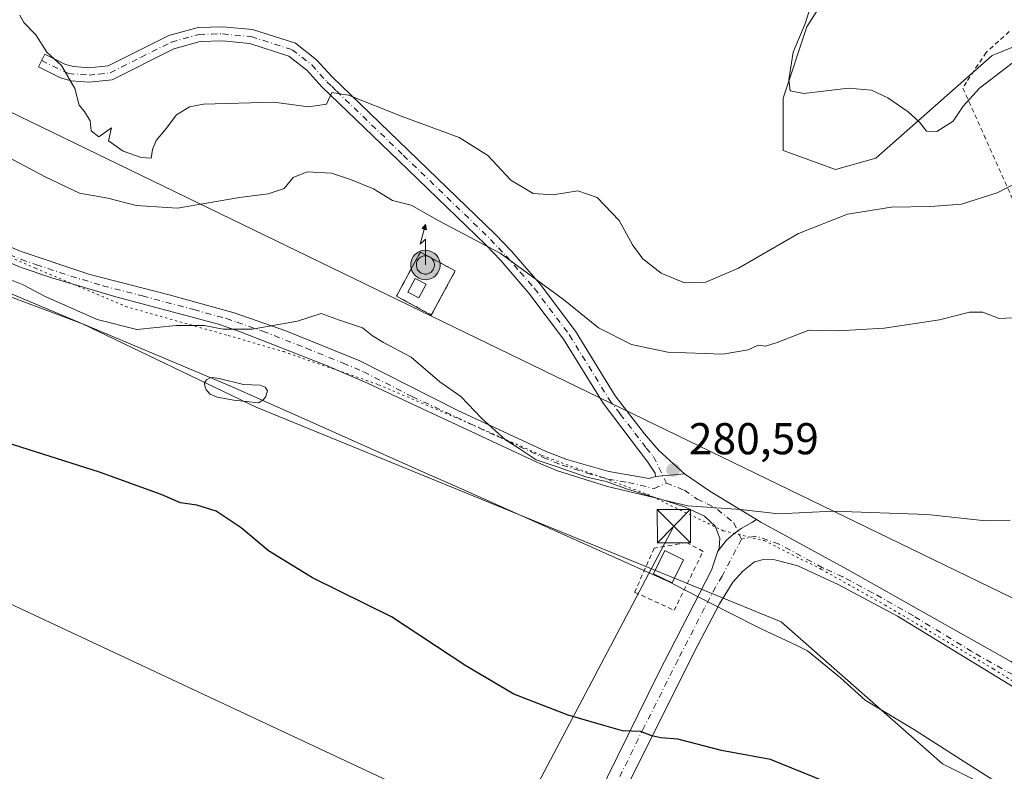
# Model space of a CAD drawing. Units: metres. Extents: x 622421 to 625932, y 4653157 to 4655531.
# Drawn here: x 623817 to 624038, y 4654432 to 4654600 of the extents above; entities that cross this region are included whole.
import ezdxf

# ---------------------------------------------------------------- set-up
doc = ezdxf.new("R2010")
doc.units = ezdxf.units.M
doc.header["$MEASUREMENT"] = 0
for name, pattern in [('DGN Style 2', [1.6480167562047852, 0.988810053722871, -0.6592067024819142]), ('DGN Style 4', [2.6384748266838614, 1.318413404963828, -0.6592067024819142, 0.001648016756204785, -0.6592067024819142]), ('DGN Style 5', [1.1536117293433497, 0.4944050268614355, -0.6592067024819142])]:
    doc.linetypes.add(name, pattern=pattern)
for name, color, linetype, lineweight in [('Alambrada', 7, 'DGN Style 2', 0), ('Antena puntual', 7, 'Continuous', 0), ('Camino Cxs', 7, 'Continuous', 0), ('Camino eje', 30, 'DGN Style 4', 13), ('Corriente artificial eje', 142, 'DGN Style 4', 0), ('Cultivos herbáceos CxS', 92, 'Continuous', 0), ('Cultivos leñosos CxS', 92, 'Continuous', 0), ('Curva de nivel maestra', 30, 'Continuous', 30), ('Curva de nivel normal', 30, 'Continuous', 0), ('Edificación ligera Cxs', 1, 'Continuous', 0), ('Espacio natural protegido', 121, 'Continuous', 13), ('Espacio natural protegido CxS', 121, 'Continuous', 0), ('Estanque Cxs', 5, 'Continuous', 0), ('Instalación de seguridad ciudadana CxS', 111, 'Continuous', 0), ('Instalación de telecomunicaciones y medición Cxs', 135, 'Continuous', 0), ('Matorral CxS', 135, 'Continuous', 0), ('Pista no pavimentada Cxs', 111, 'Continuous', 0), ('Pista no pavimentada eje', 91, 'DGN Style 4', 0), ('Punto de cota en terreno', 7, 'Continuous', 0), ('Rótulo de punto de cota en terreno', 7, 'Continuous', 0), ('Suelo desnudo CxS', 253, 'Continuous', 0), ('Tendido', 6, 'Continuous', 0), ('Torre de tendido puntual', 7, 'Continuous', 0), ('Vía pecuaria eje', 92, 'DGN Style 5', 0)]:
    doc.layers.add(name, color=color, linetype=linetype, lineweight=lineweight)
doc.styles.add('Style-Arial', font='txt')

# ---------------------------------------------------------------- blocks, each defined once
blk = doc.blocks.new('*U8')
at = {"layer": 'Cultivos herbáceos CxS', "color": 92, "linetype": 'Continuous', "lineweight": 0}
blk.add_polyline3d([(623606.6564999997, 4654656.8073, 265.7070999999996), (623686.4987000005, 4654609.2349, 274.2880000000005), (623713.9983000001, 4654585.671499999, 276.2644), (623737.0739000002, 4654569.467700001, 276.9421000000002), (623764.5443000002, 4654557.132900001, 277.972299999994), (623831.5124000004, 4654532.066500001, 279.7688000000053), (623870.5122999996, 4654513.362500001, 277.9821999999986), (623988.3076999999, 4654465.2095, 277.4909999999945), (624024.5217000004, 4654433.3729, 275.9936000000016), (624055.9650999998, 4654417.5635, 276.4918999999936)], dxfattribs=at)
blk = doc.blocks.new('*U15')
at = {"layer": 'Cultivos herbáceos CxS', "color": 92, "linetype": 'Continuous', "lineweight": 0}
blk.add_polyline3d([(624044.1288000002, 4654595.697899999, 295.6895999999979), (624036.4057, 4654592.6065, 295.9471999999951), (624035.6423000004, 4654592.300899999, 295.9560999999958), (624009.5415000003, 4654569.2719, 294.1349999999948), (624000.4855000004, 4654566.720699999, 293.601800000004), (623988.7664999999, 4654570.983899999, 294.1698999999935), (623988.7664999999, 4654582.708900001, 294.4763999999996), (623994.0935000004, 4654598.6975, 294.7100999999966), (624002.6287000002, 4654612.3599, 295.7351999999955)], dxfattribs=at)
blk = doc.blocks.new('5PATER')
at = {"layer": 'Cultivos leñosos CxS', "linetype": 'Continuous', "lineweight": 0}
h = blk.add_hatch(color=51, dxfattribs=at)
edge = h.paths.add_edge_path()
edge.add_ellipse((0, 0), major_axis=(-0.1095731443231308, -0.1110710700762829), ratio=0.9994222409660322, start_angle=0, end_angle=360)
blk = doc.blocks.new('5TTEND')
at = {"layer": 'Instalación de seguridad ciudadana CxS', "color": 7, "linetype": 'Continuous', "lineweight": 0}
for p, q in [((-0.375, 0.3754), (0.375, -0.3746)), ((0.3720000000000001, 0.3784000000000001), (-0.3720000000000001, -0.3776))]:
    blk.add_line(p, q, dxfattribs=at)
at = {"layer": 'Instalación de seguridad ciudadana CxS', "color": 7, "linetype": 'Continuous', "lineweight": 0, "flags": 128}
blk.add_lwpolyline([(-0.375, -0.3746), (0.375, -0.3746), (0.375, 0.3754), (-0.375, 0.3754), (-0.3720000000000001, -0.3776)], dxfattribs=at)
blk = doc.blocks.new('5ANTEN')
at = {"layer": 'Corriente artificial eje', "linetype": 'Continuous', "lineweight": 0, "extrusion": (0, 0, -1)}
blk.add_hatch(color=5, dxfattribs=at).paths.add_polyline_path([(-0.0254, 0.7572), (-0.0074, 0.8788), (0.0718, 0.7896000000000001)])
at = {"layer": 'Corriente artificial eje', "linetype": 'Continuous', "lineweight": 0}
for points in [[(0.039, -0.3583), (-0.0328, -0.3574), (-0.09210000000000002, -0.3441000000000001), (-0.1438, -0.3251), (-0.1919, -0.2949), (-0.2269, -0.263), (-0.2647, -0.2219), (-0.2906, -0.178), (-0.3112, -0.1303), (-0.3232, -0.064), (-0.3252, -0.0046), (-0.3178, 0.0489), (-0.2941, 0.1163), (-0.2696, 0.1597), (-0.2321, 0.2034), (-0.1989, 0.2326), (-0.171, 0.2528), (-0.099, 0.2862), (-0.0524, 0.2994), (0.0124, 0.3021), (0.0915, 0.2914), (0.1483, 0.269), (0.2024, 0.2377), (0.2338, 0.2116), (0.2578, 0.185), (0.291, 0.1357), (0.312, 0.0935), (0.3246, 0.05110000000000001), (0.3333, 0.0027), (0.3324, -0.0536), (0.3246, -0.1024), (0.305, -0.1598), (0.2789, -0.2113), (0.2476, -0.2515), (0.229, -0.2727), (0.1906, -0.3008), (0.1399, -0.3302), (0.0916, -0.3488000000000001)], [(0.0285, -0.2317), (-0.018, -0.2311), (-0.0563, -0.2225), (-0.0877, -0.2109), (-0.1151, -0.1938), (-0.1376, -0.1733), (-0.1625, -0.1461), (-0.1776, -0.1206), (-0.1893, -0.0935), (-0.1971, -0.0505), (-0.1984, -0.0112), (-0.1942, 0.019), (-0.1785, 0.06380000000000001), (-0.1655, 0.0867), (-0.1419, 0.1143), (-0.1199, 0.1337), (-0.1067, 0.1432), (-0.0549, 0.1672), (-0.0323, 0.1736), (0.006500000000000001, 0.1753), (0.0594, 0.1681), (0.0931, 0.1548), (0.1298, 0.1336), (0.146, 0.1201), (0.1579, 0.1069), (0.1815, 0.0719), (0.1939, 0.047), (0.2013, 0.0218), (0.2066, -0.0076), (0.2061, -0.0426), (0.2014, -0.0718), (0.1882, -0.1105), (0.1716, -0.1432), (0.1501, -0.1709), (0.1431, -0.1788), (0.1213, -0.1948), (0.08510000000000001, -0.2158), (0.0573, -0.2265)]]:
    blk.add_hatch(color=5, dxfattribs=at).paths.add_polyline_path(points)
at = {"layer": 'Corriente artificial eje', "color": 7, "linetype": 'Continuous', "lineweight": 0, "elevation": 0.05, "flags": 128}
blk.add_lwpolyline([(0.007, -0.0288), (0.0074, 0.5504), (-0.1102, 0.4384), (0.0074, 0.8788)], dxfattribs=at)
at = {"layer": 'Corriente artificial eje', "color": 7, "linetype": 'Continuous', "lineweight": 0, "flags": 128}
for points in [[(-0.2321, 0.2034), (-0.2696, 0.1597), (-0.2941, 0.1163), (-0.3178, 0.0489), (-0.3252, -0.0046), (-0.3232, -0.064), (-0.3112, -0.1303), (-0.2906, -0.178), (-0.2647, -0.2219), (-0.2269, -0.263), (-0.1919, -0.2949), (-0.1438, -0.3251), (-0.09210000000000002, -0.3441000000000001), (-0.0328, -0.3574), (0.039, -0.3583), (0.0916, -0.3488000000000001), (0.1399, -0.3302), (0.1906, -0.3008), (0.229, -0.2727), (0.2476, -0.2515), (0.2789, -0.2113), (0.305, -0.1598), (0.3246, -0.1024), (0.3324, -0.0536), (0.3333, 0.0027), (0.3246, 0.05110000000000001), (0.312, 0.0935), (0.291, 0.1357), (0.2578, 0.185), (0.2338, 0.2116), (0.2024, 0.2377), (0.1483, 0.269), (0.0915, 0.2914), (0.0124, 0.3021), (-0.0524, 0.2994), (-0.099, 0.2862), (-0.171, 0.2528), (-0.1989, 0.2326)], [(-0.1419, 0.1143), (-0.1655, 0.0867), (-0.1785, 0.06380000000000001), (-0.1942, 0.019), (-0.1984, -0.0112), (-0.1971, -0.0505), (-0.1893, -0.0935), (-0.1776, -0.1206), (-0.1625, -0.1461), (-0.1376, -0.1733), (-0.1151, -0.1938), (-0.0877, -0.2109), (-0.0563, -0.2225), (-0.018, -0.2311), (0.0285, -0.2317), (0.0573, -0.2265), (0.08510000000000001, -0.2158), (0.1213, -0.1948), (0.1431, -0.1788), (0.1501, -0.1709), (0.1716, -0.1432), (0.1882, -0.1105), (0.2014, -0.0718), (0.2061, -0.0426), (0.2066, -0.0076), (0.2013, 0.0218), (0.1939, 0.047), (0.1815, 0.0719), (0.1579, 0.1069), (0.146, 0.1201), (0.1298, 0.1336), (0.0931, 0.1548), (0.0594, 0.1681), (0.006500000000000001, 0.1753), (-0.0323, 0.1736), (-0.0549, 0.1672), (-0.1067, 0.1432), (-0.1199, 0.1337)]]:
    blk.add_lwpolyline(points, close=True, dxfattribs=at)
at = {"layer": 'Corriente artificial eje', "color": 7, "linetype": 'Continuous', "lineweight": 0}
blk.add_3dface([(0.0074, 0.8788, 0.05), (0.0254, 0.7572, 0.05), (-0.0718, 0.7896000000000001, 0.05)], dxfattribs=at)

msp = doc.modelspace()

# ---------------------------------------------------------------- linework, layer by layer
at = {"layer": 'Alambrada', "color": 7, "linetype": 'DGN Style 2', "lineweight": 0}
for points in [[(624039.5000999998, 4654597.6801, 296.0028000000021), (624034.3201000001, 4654592.9801, 295.9079999999958), (624029.8901000004, 4654586.3301, 295.6181999999972), (624029.0800999999, 4654584.9801, 295.5316000000021), (624049.5701000001, 4654539.190099999, 287.4842999999965)], [(623909.7901, 4654534.050100001, 281.2430000000023), (623915.1700999998, 4654543.940099999, 282.5636999999988), (623907.3300999999, 4654548.190099999, 283.0647999999928), (623906.1001000004, 4654545.920100001, 282.9752000000008), (623901.9600999998, 4654538.300100001, 281.3453000000009), (623909.7901, 4654534.050100001, 281.2430000000023)], [(623964.2801000001, 4654467.800100001, 278.7133999999933), (623970.7801000001, 4654481.030099999, 278.6083000000072), (623967.0800999999, 4654483.0001, 278.9358999999968), (623959.8000999996, 4654481.7601, 279.0472000000009), (623955.4200999998, 4654471.850099999, 278.3745000000054), (623964.2801000001, 4654467.800100001, 278.7133999999933)]]:
    msp.add_polyline3d(points, dxfattribs=at)
at = {"layer": 'Camino Cxs', "color": 7, "linetype": 'Continuous', "lineweight": 0, "extrusion": (-0.02820457982305524, -0.0026632807539937, 0.9995986237548702), "elevation": -29714.44500205704, "flags": 128}
msp.add_lwpolyline([(-4575226.718486314, 1058351.234316744), (-4575226.718486313, 1058344.742974879)], dxfattribs=at)
msp.add_lwpolyline([(-4575226.718486314, 1058351.234316744), (-4575226.718486313, 1058344.742974879)], dxfattribs=at)
at = {"layer": 'Camino Cxs', "color": 7, "linetype": 'Continuous', "lineweight": 0, "extrusion": (-0.1029428920016596, -0.2247648821389873, 0.9689600140064512), "elevation": -1110128.801598094, "flags": 128}
msp.add_lwpolyline([(-1370864.754622236, 4352244.671128851), (-1370857.898696606, 4352243.473398098), (-1370845.798942268, 4352241.996156385)], dxfattribs=at)
at = {"layer": 'Camino Cxs', "color": 7, "linetype": 'Continuous', "lineweight": 0}
msp.add_polyline3d([(623966.5701000001, 4654498.4101, 280.6186000000016), (623960.1101000002, 4654497.800100001, 280.434699999998), (623960.0100999996, 4654498.590100001, 280.4980999999971), (623958.4101, 4654501.0101, 280.6361999999936), (623948.3201000001, 4654514.290100001, 282.0071000000025), (623939.4801000003, 4654528.6501, 283.2290999999968), (623931.7001, 4654538.9801, 284.4179000000004), (623925.3901000004, 4654546.2601, 284.7571000000025), (623921.9600999998, 4654549.9001, 285.122199999998), (623902.4001000002, 4654568.7501, 287.2186999999976), (623885.2200999996, 4654585.290100001, 290.3898999999947), (623881.8601000002, 4654588.9801, 290.6775000000052), (623877.8000999996, 4654592.1501, 290.7783000000054), (623869.0401, 4654594.950099999, 290.6968000000052), (623862.9001000002, 4654595.540100001, 290.6891999999934), (623857.9001000002, 4654595.420100001, 290.6875), (623852.0201000003, 4654593.800100001, 290.6592999999993), (623838.2001, 4654586.860099999, 290.2115999999951), (623833.0100999996, 4654586.280099999, 290.1097000000009), (623828.9301000005, 4654586.630100001, 290.0501999999979), (623826.5900999998, 4654587.280099999, 290.0074000000022), (623821.6401000004, 4654589.7301, 290.0117000000027), (623823.0500999996, 4654592.590100001, 290.4296000000031), (623827.7301000003, 4654590.270099999, 290.8071000000054), (623829.5000999998, 4654589.780099999, 290.6584000000003), (623832.9700999996, 4654589.4801, 290.5647999999928), (623837.2701000003, 4654589.970100001, 290.6227000000072), (623850.8701, 4654596.790100001, 290.9440999999933), (623857.4301000005, 4654598.600099999, 290.8607999999949), (623863.0100999996, 4654598.7401, 290.7909000000073), (623869.6801000005, 4654598.100099999, 290.7975000000006), (623879.3201000001, 4654595.020099999, 290.8266000000003), (623884.0401, 4654591.3301, 290.7266999999993), (623887.5100999996, 4654587.520099999, 290.6116999999941), (623889.6501000002, 4654585.450099999, 290.4808000000049), (623904.6101000002, 4654571.050100001, 288.0310000000027), (623924.2200999996, 4654552.140100001, 285.8420999999944), (623927.7500999998, 4654548.4001, 285.4799000000057), (623934.1801000005, 4654540.9901, 285.0840999999928), (623942.1201, 4654530.450099999, 284.1777000000002), (623951.0401, 4654515.960100001, 282.3003000000026), (623957.6201, 4654507.4001, 281.3393999999971), (623960.8800999997, 4654503.6501, 280.9918999999936)], close=True, dxfattribs=at)
for points in [[(623960.1101000002, 4654497.800100001, 280.434699999998), (623960.0100999996, 4654498.590100001, 280.4980999999971), (623958.4101, 4654501.0101, 280.6361999999936), (623948.3201000001, 4654514.290100001, 282.0071000000025), (623939.4801000003, 4654528.6501, 283.2290999999968), (623931.7001, 4654538.9801, 284.4179000000004), (623925.3901000004, 4654546.2601, 284.7571000000025), (623921.9600999998, 4654549.9001, 285.122199999998), (623902.4001000002, 4654568.7501, 287.2186999999976), (623885.2200999996, 4654585.290100001, 290.3898999999947), (623881.8601000002, 4654588.9801, 290.6775000000052), (623877.8000999996, 4654592.1501, 290.7783000000054), (623869.0401, 4654594.950099999, 290.6968000000052), (623862.9001000002, 4654595.540100001, 290.6891999999934), (623857.9001000002, 4654595.420100001, 290.6875), (623852.0201000003, 4654593.800100001, 290.6592999999993), (623838.2001, 4654586.860099999, 290.2115999999951), (623833.0100999996, 4654586.280099999, 290.1097000000009), (623828.9301000005, 4654586.630100001, 290.0501999999979), (623826.5900999998, 4654587.280099999, 290.0074000000022), (623821.6401000004, 4654589.7301, 290.0117000000027), (623823.0500999996, 4654592.590100001, 290.4296000000031), (623827.7301000003, 4654590.270099999, 290.8071000000054), (623829.5000999998, 4654589.780099999, 290.6584000000003), (623832.9700999996, 4654589.4801, 290.5647999999928), (623837.2701000003, 4654589.970100001, 290.6227000000072), (623850.8701, 4654596.790100001, 290.9440999999933), (623857.4301000005, 4654598.600099999, 290.8607999999949), (623863.0100999996, 4654598.7401, 290.7909000000073), (623869.6801000005, 4654598.100099999, 290.7975000000006), (623879.3201000001, 4654595.020099999, 290.8266000000003), (623884.0401, 4654591.3301, 290.7266999999993), (623887.5100999996, 4654587.520099999, 290.6116999999941), (623889.6501000002, 4654585.450099999, 290.4808000000049), (623904.6101000002, 4654571.050100001, 288.0310000000027), (623924.2200999996, 4654552.140100001, 285.8420999999944), (623927.7500999998, 4654548.4001, 285.4799000000057), (623934.1801000005, 4654540.9901, 285.0840999999928), (623942.1201, 4654530.450099999, 284.1777000000002), (623951.0401, 4654515.960100001, 282.3003000000026), (623957.6201, 4654507.4001, 281.3393999999971), (623960.8800999997, 4654503.6501, 280.9918999999936), (623966.5701000001, 4654498.4101, 280.6186000000016)], [(623767.3800999997, 4654569.460100001, 279.8472000000039), (623817.7100999998, 4654548.290100001, 280.9450999999972), (623833.1801000005, 4654543.130100001, 281.1570999999968), (623850.9200999998, 4654538.5601, 280.6662999999971), (623865.5500999996, 4654534.5801, 280.2667999999976), (623877.1700999998, 4654530.520099999, 279.950800000006), (623893.7500999998, 4654523.790100001, 279.8004999999976), (623915.5601000005, 4654512.710100001, 280.3983000000007), (623935.5701000001, 4654503.470100001, 280.1101999999955), (623936.5100999996, 4654503.090100001, 280.1169999999984), (623940.2100999998, 4654501.610099999, 280.1395000000048), (623949.6501000002, 4654498.960100001, 280.2057999999961), (623958.6901000004, 4654497.4001, 280.3459000000003), (623960.1101000002, 4654497.800100001, 280.434699999998), (623966.5701000001, 4654498.4101, 280.6186000000016), (623972.3201000001, 4654494.5001, 280.3224999999948), (623982.7248999998, 4654488.160300001, 279.9572999999946), (623981.7008999997, 4654487.5383, 279.8744000000006), (623979.3333000002, 4654486.1369, 279.6897000000026), (623977.5680999998, 4654484.910300001, 279.5135000000009), (623976.0652999999, 4654483.569499999, 279.2204999999958), (623974.1120999996, 4654481.042099999, 278.7222000000039), (623974.3501000004, 4654481.720100001, 278.809699999998), (623974.5201000003, 4654484.020099999, 279.1159000000043), (623973.4501, 4654486.6501, 279.4180999999954), (623971.1101000002, 4654488.920100001, 279.6894000000029), (623966.5800999999, 4654491.040100001, 279.9630999999936), (623960.9700999996, 4654492.8301, 280.0093999999954), (623949.3601000002, 4654495.5601, 279.962400000004), (623938.1101000002, 4654499.110099999, 279.9559000000008), (623933.5000999998, 4654501.040100001, 279.9279999999999), (623895.4801000003, 4654518.790100001, 279.6707000000025), (623886.2801000001, 4654522.710100001, 279.6777000000002), (623866.7600999996, 4654530.350099999, 279.9771000000038), (623862.0401, 4654531.9801, 280.1146000000008), (623838.9901000002, 4654538.140100001, 280.9082999999956), (623824.6101000002, 4654542.4101, 280.7746999999945), (623817.7801000001, 4654544.7501, 280.5690999999933), (623792.3901000004, 4654555.420100001, 279.875199999995)], [(623767.3800999997, 4654569.460100001, 279.8472000000039), (623817.7100999998, 4654548.290100001, 280.9450999999972), (623833.1801000005, 4654543.130100001, 281.1570999999968), (623850.9200999998, 4654538.5601, 280.6662999999971), (623865.5500999996, 4654534.5801, 280.2667999999976), (623877.1700999998, 4654530.520099999, 279.950800000006), (623893.7500999998, 4654523.790100001, 279.8004999999976), (623915.5601000005, 4654512.710100001, 280.3983000000007), (623935.5701000001, 4654503.470100001, 280.1101999999955), (623936.5100999996, 4654503.090100001, 280.1169999999984), (623940.2100999998, 4654501.610099999, 280.1395000000048), (623949.6501000002, 4654498.960100001, 280.2057999999961), (623958.6901000004, 4654497.4001, 280.3459000000003), (623960.1101000002, 4654497.800100001, 280.434699999998)], [(623974.1120999996, 4654481.042099999, 278.7222000000039), (623974.3501000004, 4654481.720100001, 278.809699999998), (623974.5201000003, 4654484.020099999, 279.1159000000043), (623973.4501, 4654486.6501, 279.4180999999954), (623971.1101000002, 4654488.920100001, 279.6894000000029), (623966.5800999999, 4654491.040100001, 279.9630999999936), (623960.9700999996, 4654492.8301, 280.0093999999954), (623949.3601000002, 4654495.5601, 279.962400000004), (623938.1101000002, 4654499.110099999, 279.9559000000008), (623933.5000999998, 4654501.040100001, 279.9279999999999), (623895.4801000003, 4654518.790100001, 279.6707000000025), (623886.2801000001, 4654522.710100001, 279.6777000000002), (623866.7600999996, 4654530.350099999, 279.9771000000038), (623862.0401, 4654531.9801, 280.1146000000008), (623838.9901000002, 4654538.140100001, 280.9082999999956), (623824.6101000002, 4654542.4101, 280.7746999999945), (623817.7801000001, 4654544.7501, 280.5690999999933), (623792.3901000004, 4654555.420100001, 279.875199999995)], [(623974.1120999996, 4654481.042099999, 278.7222000000039), (623976.0652999999, 4654483.569499999, 279.2204999999958), (623977.5680999998, 4654484.910300001, 279.5135000000009), (623979.3333000002, 4654486.1369, 279.6897000000026), (623981.7008999997, 4654487.5383, 279.8744000000006), (623982.7248999998, 4654488.160300001, 279.9572999999946)]]:
    msp.add_polyline3d(points, dxfattribs=at)
at = {"layer": 'Camino eje', "color": 30, "linetype": 'DGN Style 4', "lineweight": 13}
for points in [[(623822.3450999996, 4654591.1601, 290.1652000000031), (623828.3311000001, 4654588.2205, 290.2473999999929), (623832.9901000002, 4654587.880100001, 290.2124999999942), (623835.1401000004, 4654588.1251, 290.2890000000043), (623837.7351000002, 4654588.415100001, 290.3619999999937), (623844.6451000003, 4654591.8851, 290.5697999999975), (623851.4451000001, 4654595.295100001, 290.7838000000047), (623857.6651, 4654597.0101, 290.7350000000006), (623860.4550999999, 4654597.0801, 290.7324999999983), (623862.9550999999, 4654597.140100001, 290.7314000000042), (623869.3601000002, 4654596.5251, 290.7430000000023), (623878.5601000005, 4654593.585100001, 290.7798000000039), (623882.9501, 4654590.155099999, 290.6667000000016), (623886.3651000002, 4654586.405099999, 290.4817999999942), (623887.4401000004, 4654585.370100001, 290.3430999999982), (623888.5100999996, 4654584.335100001, 290.2642000000051), (623903.5050999997, 4654569.9001, 287.6079000000027), (623913.2851, 4654560.475099999, 286.4459000000061), (623923.0900999998, 4654551.020099999, 285.4712), (623924.8551000003, 4654549.1501, 285.3151000000071), (623926.5701000001, 4654547.3301, 285.1157999999996), (623929.7251000004, 4654543.690099999, 284.9559000000008), (623932.9401000004, 4654539.985099999, 284.7753999999986), (623940.8000999996, 4654529.550100001, 283.7148000000016), (623949.6801000005, 4654515.1251, 282.1410000000033), (623952.2024999997, 4654511.8051, 281.7436000000016), (623955.4924999997, 4654507.5251, 281.3245000000024), (623958.0151000004, 4654504.2051, 280.9526000000042), (623959.6451000003, 4654502.3301, 280.8000000000029), (623962.5500999996, 4654496.346700001, 280.3944000000047)], [(623805.0500999996, 4654551.8551, 280.4363000000012), (623817.7451, 4654546.520099999, 280.7396000000008), (623821.1601, 4654545.350099999, 280.848800000007), (623828.8951000003, 4654542.770099999, 281.0007999999943), (623836.0850999998, 4654540.6351, 281.036500000002), (623844.9550999999, 4654538.350099999, 280.7969000000012), (623856.4801000003, 4654535.270099999, 280.3512000000046), (623863.7950999998, 4654533.280099999, 280.215200000006), (623866.1551000001, 4654532.465100001, 280.1478000000061), (623871.9650999998, 4654530.4351, 279.9514999999956), (623881.7251000004, 4654526.6151, 279.7799999999988), (623890.0151000004, 4654523.2501, 279.7497000000003), (623894.6151000002, 4654521.290100001, 279.7317000000039), (623905.5201000003, 4654515.7501, 279.7758999999933), (623924.5301000001, 4654506.8751, 279.9554999999964), (623934.7701000003, 4654502.1601, 280.0295999999944), (623937.3101000005, 4654501.100099999, 280.0348999999987), (623939.1601, 4654500.360099999, 280.0466000000015), (623944.7851, 4654498.585100001, 280.0840999999928), (623949.5050999997, 4654497.2601, 280.0761999999959), (623954.0251000002, 4654496.4801, 280.1045000000013), (623959.8300999999, 4654495.1151, 280.1766000000061), (623962.5500999996, 4654496.346700001, 280.3944000000047)], [(623962.5500999996, 4654496.346700001, 280.3944000000047), (623966.5751, 4654494.725099999, 280.2909000000073), (623969.4501, 4654492.770099999, 280.1456000000035), (623971.7150999998, 4654491.710100001, 280.0362000000023), (623973.9801000003, 4654490.439300001, 279.9231), (623977.6527000006, 4654487.458900001, 279.7695999999996), (623979.4181000004, 4654483.761700001, 279.4765999999945)]]:
    msp.add_polyline3d(points, dxfattribs=at)
at = {"layer": 'Cultivos herbáceos CxS', "color": 92, "linetype": 'Continuous', "lineweight": 0}
for points in [[(623606.6564999997, 4654656.8073, 265.7070999999996), (623686.4987000005, 4654609.2349, 274.2880000000005), (623713.9983000001, 4654585.671499999, 276.2644), (623737.0739000002, 4654569.467700001, 276.9421000000002), (623764.5443000002, 4654557.132900001, 277.972299999994), (623831.5124000004, 4654532.066500001, 279.7688000000053), (623870.5122999996, 4654513.362500001, 277.9821999999986), (623988.3076999999, 4654465.2095, 277.4909999999945), (624024.5217000004, 4654433.3729, 275.9936000000016), (624055.9650999998, 4654417.5635, 276.4918999999936), (624139.1333, 4654371.689300001, 276.3600000000006), (624206.3914999999, 4654345.960300001, 276.4753000000055), (624207.6775000002, 4654349.2051, 276.6107000000048), (624207.7472999999, 4654349.375299999, 276.6206999999995), (624230.0362, 4654346.494000001, 277.3469999999944)], [(624044.1288000002, 4654595.697899999, 295.6895999999979), (624036.4057, 4654592.6065, 295.9471999999951), (624035.6423000004, 4654592.300899999, 295.9560999999958), (624009.5415000003, 4654569.2719, 294.1349999999948), (624000.4855000004, 4654566.720699999, 293.601800000004), (623988.7664999999, 4654570.983899999, 294.1698999999935), (623988.7664999999, 4654582.708900001, 294.4763999999996), (623994.0935000004, 4654598.6975, 294.7100999999966), (624002.6287000002, 4654612.3599, 295.7351999999955)]]:
    msp.add_polyline3d(points, dxfattribs=at)
at = {"layer": 'Curva de nivel maestra', "color": 30, "linetype": 'Continuous', "lineweight": 30, "elevation": 275, "flags": 128}
msp.add_lwpolyline([(623998.2100000001, 4654429.340100001), (623985.8799999999, 4654434.3201), (623974.9400000004, 4654436.3201), (623965.1399999997, 4654438.890100001), (623961.29, 4654439.200099999), (623959.2999999998, 4654439.600099999), (623956.7599999999, 4654440.640100001), (623952.6900000004, 4654440.790100001), (623948.4800000006, 4654441.920100001), (623940.4900000002, 4654444.2501), (623928.2699999996, 4654448.960100001), (623917.5300000003, 4654455.350099999), (623900.8600000005, 4654466.3201), (623883.1299999999, 4654475.0701), (623873.2599999999, 4654481.1601), (623867.1200000001, 4654486.3201), (623861.5199999996, 4654490.050100001), (623857.1900000004, 4654491.390100001), (623853.4800000006, 4654491.9001), (623849.1699999999, 4654493.780099999), (623835.3399999999, 4654498.7601), (623812.8499999996, 4654505.9101)], dxfattribs=at)
at = {"layer": 'Curva de nivel normal', "color": 30, "linetype": 'Continuous', "lineweight": 0, "flags": 128}
for points, elevation in [([(623995.7599999999, 4654605.970100001), (623993.5800000001, 4654599.2501), (623991, 4654593.020099999), (623990, 4654586.8101), (623990.3099999997, 4654584.350099999), (623993.3799999999, 4654583.780099999), (624003.4400000004, 4654584.920100001), (624008.5499999998, 4654584.520099999), (624012.2000000002, 4654582.8101), (624016.8300000001, 4654579.620100001), (624019.3200000003, 4654577.3201), (624020.9400000004, 4654575.3201), (624023.2300000006, 4654575.2601), (624026.8600000005, 4654577.520099999), (624029.1399999997, 4654580.920100001), (624032.7699999996, 4654584.920100001), (624044.9600000001, 4654594.2501)], 295), ([(624049.4400000004, 4654567.950099999), (624036.7999999998, 4654561.470100001), (624028.7300000006, 4654558.950099999), (624021.79, 4654558.380100001), (624013.04, 4654558.280099999), (624003.2100000001, 4654556.690099999), (623992.1699999999, 4654552.340100001), (623978.7100000001, 4654544.600099999), (623971.4199999999, 4654541.450099999), (623966.5700000003, 4654541.2601), (623961.3899999997, 4654543.420100001), (623957.25, 4654546.640100001), (623954.9299999997, 4654549.840100001), (623951.9199999999, 4654555.2401), (623947.04, 4654560.4301), (623942.6900000004, 4654561.9101), (623937.1500000004, 4654561.040100001), (623932.6200000001, 4654561.3301), (623927.6399999997, 4654564.350099999), (623922.4400000004, 4654569.8201), (623916.04, 4654573.920100001), (623903.2800000003, 4654578.5701), (623891.1900000004, 4654583.420100001), (623887.4400000004, 4654583.950099999), (623886.2800000003, 4654581.370100001), (623882.2000000002, 4654580.7501), (623874.4299999997, 4654581.8201), (623858.6799999997, 4654581.350099999), (623855.4900000002, 4654580.7501), (623852.6200000001, 4654578.9801), (623850.0800000001, 4654575.5801), (623848.0099999999, 4654573.210100001), (623847.2000000002, 4654571.1601), (623846.9100000003, 4654569.2501), (623844.7100000001, 4654569.420100001), (623840.6200000001, 4654570.8301), (623837.3399999999, 4654573.1501), (623837.9900000002, 4654576.0801), (623835.1900000004, 4654574.0701), (623833.4299999997, 4654575.4001), (623833.2000000002, 4654577.620100001), (623831.9699999997, 4654579.700099999), (623830.7699999996, 4654581.170100001), (623829.8099999996, 4654584.870100001), (623826.7999999998, 4654590.0701), (623823.4800000006, 4654593.0101), (623821.0300000003, 4654596.9001), (623818.3200000003, 4654599.690099999), (623817.4800000006, 4654601.360099999)], 290), ([(624043.2100000001, 4654533.540100001), (624037.2100000001, 4654533.3101), (624033.54, 4654534.690099999), (624030.54, 4654534.6801), (624023.8099999997, 4654533.0101), (624011.4199999999, 4654531.0801), (624001.0700000003, 4654530.4901), (623994.5, 4654530.620100001), (623987.4000000004, 4654527.9101), (623984.7999999998, 4654527.100099999), (623983.1600000003, 4654527.3201), (623980.8799999999, 4654526.2301), (623975.2100000001, 4654525.2601), (623962.8399999999, 4654525.690099999), (623954.7000000002, 4654527.460100001), (623947.29, 4654531.1801), (623939.4800000006, 4654537.5101), (623925.2699999996, 4654547.9301), (623911.5099999999, 4654555.1601), (623905.2999999998, 4654558.6801), (623901.1100000005, 4654559.7301), (623896.8399999999, 4654562.4001), (623891.6600000003, 4654564.440099999), (623887.4100000003, 4654565.880100001), (623881.9000000004, 4654566.210100001), (623878.79, 4654564.9301), (623876.7599999999, 4654562.440099999), (623873.1600000003, 4654561.210100001), (623866.7400000002, 4654560.4101), (623852.8300000001, 4654558.020099999), (623843.5199999996, 4654558.630100001), (623837.1900000004, 4654560.280099999), (623830.8600000005, 4654561.370100001), (623823.1399999997, 4654565.090100001), (623813.8799999999, 4654570.020099999)], 285), ([(624039.6699999999, 4654488.040100001), (624034.2199999997, 4654487.9101), (624021.0899999999, 4654489.3201), (623999.9199999999, 4654490.0101), (623987.7800000003, 4654489.4301), (623979.1399999997, 4654490.440099999), (623967.3700000001, 4654491.2601), (623961.7000000002, 4654492.620100001), (623953.6100000005, 4654495.040100001), (623949.0499999998, 4654496.720100001), (623944.6799999997, 4654497.6801), (623938.4600000001, 4654499.8301), (623933.3499999996, 4654501.600099999), (623929.5300000003, 4654504.090100001), (623926.4699999997, 4654506.0601), (623921.1500000004, 4654510.860099999), (623916.4000000004, 4654515.780099999), (623911.6900000004, 4654519.0601), (623905.2300000006, 4654524.610099999), (623899.0800000001, 4654527.890100001), (623896.6100000005, 4654529.4001), (623894.3300000001, 4654531.1501), (623889.1500000004, 4654532.870100001), (623885.0999999996, 4654534.380100001), (623879.7199999997, 4654532.700099999), (623869.5599999997, 4654530.850099999), (623863.0700000003, 4654530.890100001), (623858.7800000003, 4654531.7301), (623852.5199999996, 4654531.720100001), (623843.6900000004, 4654530.790100001), (623834.8200000003, 4654533.020099999), (623823.1500000004, 4654538.200099999), (623818.2000000002, 4654540.8201), (623813.3399999999, 4654542.7501)], 280)]:
    msp.add_lwpolyline(points, dxfattribs=dict(at, elevation=elevation))
at = {"layer": 'Edificación ligera Cxs', "color": 1, "linetype": 'Continuous', "lineweight": 0}
for points in [[(623908.6300999997, 4654540.970100001, 283.4621000000043), (623906.9801000003, 4654537.9101, 282.164499999999), (623904.5301000001, 4654539.210100001, 282.0516999999964), (623906.1901000004, 4654542.280099999, 283.8027000000002), (623908.6300999997, 4654540.970100001, 283.4621000000043)], [(623966.4101, 4654479.140100001, 279.0139000000054), (623963.8501000004, 4654473.940099999, 279.1159000000043), (623959.6401000004, 4654476.0001, 279.0191999999952), (623962.1901000004, 4654481.210100001, 279.8251000000019), (623966.4101, 4654479.140100001, 279.0139000000054)]]:
    msp.add_polyline3d(points, dxfattribs=at)
for points in [[(623908.6300999997, 4654540.970100001, 283.8027000000002), (623906.9801000003, 4654537.9101, 283.8027000000002), (623904.5301000001, 4654539.210100001, 283.8027000000002), (623906.1901000004, 4654542.280099999, 283.8027000000002)], [(623966.4101, 4654479.140100001, 279.8251000000019), (623963.8501000004, 4654473.940099999, 279.8251000000019), (623959.6401000004, 4654476.0001, 279.8251000000019), (623962.1901000004, 4654481.210100001, 279.8251000000019)]]:
    msp.add_3dface(points, dxfattribs=at)
at = {"layer": 'Espacio natural protegido', "color": 121, "linetype": 'Continuous', "lineweight": 13, "flags": 128}
msp.add_lwpolyline([(624042.9710000011, 4654425.236999998), (624028.6190000013, 4654434.357000002), (624018.2260000014, 4654440.961999998), (624007.1309999999, 4654447.626000001), (624001.6370000008, 4654452.674000001), (623994.2300000021, 4654458.726), (623991.6260000007, 4654459.944000003), (623983.782, 4654463.614000003), (623976.3850000001, 4654467.390000001), (623966.8900000012, 4654472.237999998), (623963.1340000012, 4654474.154999999), (623915.8680000012, 4654495.325999998), (623907.5420000004, 4654499.039), (623885.4360000016, 4654508.898000002), (623866.4360000005, 4654517.372000001), (623864.9170000014, 4654518.012000003), (623815.3559999998, 4654538.900000002)], dxfattribs=at)
at = {"layer": 'Espacio natural protegido CxS', "color": 121, "linetype": 'Continuous', "lineweight": 0, "flags": 128}
msp.add_lwpolyline([(624042.9710000005, 4654425.236999999), (624028.6190000009, 4654434.357000001), (624018.226000001, 4654440.961999999), (624007.1309999994, 4654447.626), (624001.6370000002, 4654452.674000001), (623994.2300000014, 4654458.726), (623991.626, 4654459.944000001), (623983.7819999994, 4654463.614000001), (623976.3849999995, 4654467.390000001), (623966.8900000006, 4654472.238), (623963.1340000007, 4654474.154999998), (623915.8680000006, 4654495.325999998), (623907.5419999998, 4654499.039), (623885.4359999989, 4654508.898000001), (623866.4359999998, 4654517.372), (623864.9170000008, 4654518.012000001), (623815.3559999992, 4654538.900000001)], dxfattribs=at)
at = {"layer": 'Estanque Cxs', "color": 5, "linetype": 'Continuous', "lineweight": 0}
msp.add_polyline3d([(623872.0100999996, 4654514.9301, 278.2795000000042), (623871.0100999996, 4654514.370100001, 278.1545999999944), (623865.4700999996, 4654514.940099999, 278.1064999999944), (623861.7100999998, 4654515.600099999, 278.1971999999951), (623860.1501000002, 4654516.300100001, 278.2651000000042), (623859.2600999996, 4654517.2501, 278.3754999999946), (623858.9600999998, 4654518.090100001, 278.4759999999951), (623858.9101, 4654518.770099999, 278.5583999999944), (623859.3400999998, 4654519.550100001, 278.6677000000054), (623860.1300999997, 4654519.960100001, 278.7467999999935), (623860.7001, 4654520.0601, 278.7801999999938), (623862.1700999998, 4654519.840100001, 278.7998999999982), (623867.6501000002, 4654518.4801, 278.659799999994), (623871.4101, 4654518.290100001, 278.7602000000043), (623872.5100999996, 4654517.860099999, 278.7344000000012), (623873.0201000003, 4654517.020099999, 278.6330000000016), (623872.5900999998, 4654515.610099999, 278.4049999999988)], close=True, dxfattribs=at)
msp.add_polyline3d([(623872.0100999996, 4654514.9301, 278.2795000000042), (623871.0100999996, 4654514.370100001, 278.1545999999944), (623865.4700999996, 4654514.940099999, 278.1064999999944), (623861.7100999998, 4654515.600099999, 278.1971999999951), (623860.1501000002, 4654516.300100001, 278.2651000000042), (623859.2600999996, 4654517.2501, 278.3754999999946), (623858.9600999998, 4654518.090100001, 278.4759999999951), (623858.9101, 4654518.770099999, 278.5583999999944), (623859.3400999998, 4654519.550100001, 278.6677000000054), (623860.1300999997, 4654519.960100001, 278.7467999999935), (623860.7001, 4654520.0601, 278.7801999999938), (623862.1700999998, 4654519.840100001, 278.7998999999982), (623867.6501000002, 4654518.4801, 278.659799999994), (623871.4101, 4654518.290100001, 278.7602000000043), (623872.5100999996, 4654517.860099999, 278.7344000000012), (623873.0201000003, 4654517.020099999, 278.6330000000016), (623872.5900999998, 4654515.610099999, 278.4049999999988), (623872.0100999996, 4654514.9301, 278.2795000000042)], dxfattribs=at)
at = {"layer": 'Instalación de telecomunicaciones y medición Cxs', "color": 135, "linetype": 'Continuous', "lineweight": 0, "extrusion": (-0.05567349752568032, -0.1023440316846743, 0.9931898916379408), "elevation": -510819.6927515162, "flags": 128}
msp.add_lwpolyline([(-1676131.459901507, 4357028.354311053), (-1676131.459901506, 4357017.01849399)], dxfattribs=at)
at = {"layer": 'Instalación de telecomunicaciones y medición Cxs', "color": 135, "linetype": 'Continuous', "lineweight": 0}
msp.add_polyline3d([(623915.1699999999, 4654543.939999999, 282.563599999994), (623909.79, 4654534.050000001, 281.2430000000023), (623901.9600000001, 4654538.300000001, 281.3451999999961), (623906.0999999996, 4654545.92, 282.975099999996), (623907.3300000001, 4654548.189999999, 283.0647999999928)], close=True, dxfattribs=at)
msp.add_polyline3d([(623909.7901, 4654534.050100001, 281.2430000000023), (623901.9600999998, 4654538.300100001, 281.3453000000009), (623906.1001000004, 4654545.920100001, 282.9752000000008), (623907.3300999999, 4654548.190099999, 283.0647999999928), (623915.1700999998, 4654543.940099999, 282.5636999999988)], dxfattribs=at)
at = {"layer": 'Matorral CxS', "color": 135, "linetype": 'Continuous', "lineweight": 0, "extrusion": (0.3479070350617441, 0.6695932168841324, 0.6562054699995311), "elevation": 3333892.802043497, "flags": 128}
msp.add_lwpolyline([(1592624.285710057, -2898880.170639481), (1592532.560282267, -2898862.728405856), (1592231.990601432, -2898875.407705656), (1592227.435909603, -2898875.347706037)], dxfattribs=at)
at = {"layer": 'Matorral CxS', "color": 135, "linetype": 'Continuous', "lineweight": 0}
for points in [[(624040.1536999998, 4654470.5867, 278.7554999999993), (623769.5959000001, 4654601.773700001, 288.3129999999946), (623693.4787, 4654654.221100001, 275.1514000000025), (623699.5717000002, 4654661.421700001, 275.9600000000065), (623718.0075000003, 4654674.8937, 277.5129000000015), (623718.4354999998, 4654675.107899999, 277.5507999999973), (623731.7994999997, 4654681.790100001, 277.5424999999959), (623735.7805000005, 4654681.250700001, 277.8611999999994), (623740.5711000003, 4654680.601500001, 278.2774999999965), (623762.9123000001, 4654677.573899999, 280.0411000000022), (623785.2390999999, 4654674.880100001, 282.1946000000025), (623798.0685000002, 4654678.639699999, 282.5038999999961), (623806.5919000005, 4654686.1009, 282.8043000000035), (623797.4181000004, 4654715.0449, 279.1824999999953)], [(624002.6287000002, 4654612.3599, 295.7351999999955), (623994.0935000004, 4654598.6975, 294.7100999999966), (623988.7664999999, 4654582.708900001, 294.4763999999996), (623988.7664999999, 4654570.983899999, 294.1698999999935), (624000.4855000004, 4654566.720699999, 293.601800000004), (624009.5415000003, 4654569.2719, 294.1349999999948), (624035.6423000004, 4654592.300899999, 295.9560999999958), (624036.4057, 4654592.6065, 295.9471999999951), (624044.1288000002, 4654595.697899999, 295.6895999999979)], [(624044.1288000002, 4654595.697899999, 295.6895999999979), (624036.4057, 4654592.6065, 295.9471999999951), (624035.6423000004, 4654592.300899999, 295.9560999999958), (624009.5415000003, 4654569.2719, 294.1349999999948), (624000.4855000004, 4654566.720699999, 293.601800000004), (623988.7664999999, 4654570.983899999, 294.1698999999935), (623988.7664999999, 4654582.708900001, 294.4763999999996), (623994.0935000004, 4654598.6975, 294.7100999999966), (624002.6287000002, 4654612.3599, 295.7351999999955)]]:
    msp.add_polyline3d(points, dxfattribs=at)
at = {"layer": 'Pista no pavimentada Cxs', "color": 111, "linetype": 'Continuous', "lineweight": 0}
for points in [[(623935.5701000001, 4654402.4801, 272.2850000000035), (623960.8000999996, 4654453.690099999, 276.199099999998), (623972.6300999997, 4654476.8201, 278.2421000000031), (623974.1120999996, 4654481.042099999, 278.7222000000039), (623976.0652999999, 4654483.569499999, 279.2204999999958), (623977.5680999998, 4654484.910300001, 279.5135000000009), (623979.3333000002, 4654486.1369, 279.6897000000026), (623981.7008999997, 4654487.5383, 279.8744000000006), (623982.7248999998, 4654488.160300001, 279.9572999999946), (623983.7100999998, 4654487.5601, 279.9223999999958), (624003.1601, 4654476.9801, 279.5298999999941), (624039.8101000005, 4654456.3101, 279.287599999996)], [(623974.1120999996, 4654481.042099999, 278.7222000000039), (623976.0652999999, 4654483.569499999, 279.2204999999958), (623977.5680999998, 4654484.910300001, 279.5135000000009), (623979.3333000002, 4654486.1369, 279.6897000000026), (623981.7008999997, 4654487.5383, 279.8744000000006), (623982.7248999998, 4654488.160300001, 279.9572999999946)], [(623982.7248999998, 4654488.160300001, 279.9572999999946), (623983.7100999998, 4654487.5601, 279.9223999999958), (624003.1601, 4654476.9801, 279.5298999999941), (624039.8101000005, 4654456.3101, 279.287599999996), (624050.7901, 4654449.620100001, 279.3046000000031), (624068.1700999998, 4654438.380100001, 279.5218000000023)], [(623882.1001000004, 4654307.100099999, 267.5516999999964), (623884.5601000005, 4654307.340100001, 267.5757000000012), (623887.0301000001, 4654308.630100001, 267.6352000000043), (623889.5100999996, 4654310.960100001, 267.7436000000016), (623894.5401, 4654319.590100001, 268.0562999999966), (623906.3800999997, 4654342.2501, 269.0672999999952), (623935.5701000001, 4654402.4801, 272.2850000000035), (623960.8000999996, 4654453.690099999, 276.199099999998), (623972.6300999997, 4654476.8201, 278.2421000000031), (623974.1120999996, 4654481.042099999, 278.7222000000039)], [(624040.7200999996, 4654450.4101, 279.1962000000058), (624014.4401000004, 4654466.4901, 279.2740000000049), (624001.1101000002, 4654473.610099999, 279.4189999999944), (623992.0000999998, 4654477.7501, 279.4909000000043), (623986.9101, 4654479.110099999, 279.3828000000067), (623984.3000999996, 4654479.2301, 279.2648000000045), (623982.3000999996, 4654478.6801, 279.1092000000062), (623979.6700999998, 4654476.610099999, 278.7087999999931), (623977.4501, 4654474.120100001, 278.2753999999986), (623974.4801000003, 4654469.220100001, 277.6085000000021), (623969.5401, 4654459.8201, 276.6333000000013), (623954.1801000005, 4654429.270099999, 274.2617000000027), (623943.5201000003, 4654407.7601, 272.7065000000002), (623938.0100999996, 4654397.050100001, 272.0815000000002), (623929.0900999998, 4654379.7401, 271.0862000000052), (623915.1300999997, 4654351.600099999, 269.6267999999982), (623904.0301000001, 4654329.1601, 268.5945000000065), (623895.0401, 4654311.3301, 267.8862999999984), (623893.1700999998, 4654306.850099999, 267.7339999999967), (623893.0500999996, 4654305.020099999, 267.6784999999945), (623893.7171, 4654302.422499999, 267.6684999999998)], [(624040.7200999996, 4654450.4101, 279.1962000000058), (624014.4401000004, 4654466.4901, 279.2740000000049), (624001.1101000002, 4654473.610099999, 279.4189999999944), (623992.0000999998, 4654477.7501, 279.4909000000043), (623986.9101, 4654479.110099999, 279.3828000000067), (623984.3000999996, 4654479.2301, 279.2648000000045), (623982.3000999996, 4654478.6801, 279.1092000000062), (623979.6700999998, 4654476.610099999, 278.7087999999931), (623977.4501, 4654474.120100001, 278.2753999999986), (623974.4801000003, 4654469.220100001, 277.6085000000021), (623969.5401, 4654459.8201, 276.6333000000013), (623954.1801000005, 4654429.270099999, 274.2617000000027)]]:
    msp.add_polyline3d(points, dxfattribs=at)
at = {"layer": 'Pista no pavimentada eje', "color": 91, "linetype": 'DGN Style 4', "lineweight": 0}
for points in [[(623979.4181000004, 4654483.761700001, 279.4765999999945), (623975.0401, 4654475.470100001, 278.305600000007), (623973.5551000005, 4654473.020099999, 278.0439000000042), (623971.0850999998, 4654468.3201, 277.5078000000067), (623965.1700999998, 4654456.755100001, 276.4303999999975), (623957.4901000002, 4654441.4801, 275.1487000000052), (623951.1825000001, 4654428.6775, 274.1731), (623945.8525, 4654417.922499999, 273.3467999999993), (623939.5450999998, 4654405.120100001, 273.1113000000041), (623936.7901, 4654399.765100001, 272.1864999999962), (623933.1397000002, 4654392.232899999, 271.7243000000017), (623928.6797000002, 4654383.5779, 271.2531000000017), (623921.6996999999, 4654369.507900001, 270.5103999999992), (623910.7550999997, 4654346.925100001, 269.3800999999949), (623905.2050999999, 4654335.7051, 268.8178999999946), (623899.2851, 4654324.3751, 268.3261000000057), (623894.7901, 4654315.460100001, 267.9667000000045), (623892.2751000002, 4654311.145099999, 267.7828000000009), (623891.3400999998, 4654308.905099999, 267.7226999999984), (623888.1854999998, 4654302.7293, 267.4143999999943)], [(624069.8772999998, 4654434.4341, 279.5626000000047), (624068.8400999998, 4654435.050100001, 279.5424999999959), (624060.1501000002, 4654440.670100001, 279.414300000004), (624045.7550999997, 4654450.015100001, 279.3255999999965), (624040.2651000004, 4654453.360099999, 279.3408000000054), (624031.1025, 4654458.5275, 279.3692000000011), (624017.9625000004, 4654466.567500001, 279.3203000000067), (624008.8000999996, 4654471.735099999, 279.4063000000024), (624002.1350999996, 4654475.295100001, 279.5188999999955), (623997.5800999999, 4654477.3651, 279.6254999999946), (623987.8551000003, 4654482.655099999, 279.7027999999991), (623982.7307000002, 4654484.438300001, 279.6643999999943), (623979.4181000004, 4654483.761700001, 279.4765999999945)]]:
    msp.add_polyline3d(points, dxfattribs=at)
at = {"layer": 'Suelo desnudo CxS', "color": 253, "linetype": 'Continuous', "lineweight": 0, "extrusion": (0.3479070350617441, 0.6695932168841324, 0.6562054699995311), "elevation": 3333892.802043497, "flags": 128}
msp.add_lwpolyline([(1592624.285710057, -2898880.170639481), (1592532.560282267, -2898862.728405856), (1592231.990601432, -2898875.407705656), (1592227.435909603, -2898875.347706037)], dxfattribs=at)
at = {"layer": 'Suelo desnudo CxS', "color": 253, "linetype": 'Continuous', "lineweight": 0}
for points in [[(623635.3613, 4654687.044700001, 270.7835999999952), (623656.6694999998, 4654679.583699999, 271.2782000000007), (623693.4787, 4654654.221100001, 275.1514000000025), (623769.5959000001, 4654601.773700001, 288.3129999999946), (624040.1536999998, 4654470.5867, 278.7554999999993)], [(624055.9650999998, 4654417.5635, 276.4918999999936), (624024.5217000004, 4654433.3729, 275.9936000000016), (623988.3076999999, 4654465.2095, 277.4909999999945), (623870.5122999996, 4654513.362500001, 277.9821999999986), (623831.5124000004, 4654532.066500001, 279.7688000000053), (623764.5443000002, 4654557.132900001, 277.972299999994), (623737.0739000002, 4654569.467700001, 276.9421000000002), (623713.9983000001, 4654585.671499999, 276.2644), (623686.4987000005, 4654609.2349, 274.2880000000005), (623606.6564999997, 4654656.8073, 265.7070999999996)], [(623606.6564999997, 4654656.8073, 265.7070999999996), (623686.4987000005, 4654609.2349, 274.2880000000005), (623713.9983000001, 4654585.671499999, 276.2644), (623737.0739000002, 4654569.467700001, 276.9421000000002), (623764.5443000002, 4654557.132900001, 277.972299999994), (623831.5124000004, 4654532.066500001, 279.7688000000053), (623870.5122999996, 4654513.362500001, 277.9821999999986), (623988.3076999999, 4654465.2095, 277.4909999999945), (624024.5217000004, 4654433.3729, 275.9936000000016), (624055.9650999998, 4654417.5635, 276.4918999999936), (624139.1333, 4654371.689300001, 276.3600000000006), (624206.3914999999, 4654345.960300001, 276.4753000000055), (624207.6775000002, 4654349.2051, 276.6107000000048), (624207.7472999999, 4654349.375299999, 276.6206999999995), (624230.0362, 4654346.494000001, 277.3469999999944)]]:
    msp.add_polyline3d(points, dxfattribs=at)
at = {"layer": 'Tendido', "color": 6, "linetype": 'Continuous', "lineweight": 0}
for points in [[(622427.3107000003, 4655124.786699999, 271.7140999999974), (622511.2599999999, 4655085.17, 272.7989999999991), (622609.0199999996, 4655038.92, 273.3717999999935), (622745.1500000004, 4654973.77, 271.5017999999982), (622899.8399999999, 4654901.75, 271.5198999999994), (623037.6600000003, 4654836.720000001, 274.6398999999947), (623215.9800000006, 4654752.529999999, 273.9003999999986), (623400.0199999996, 4654666.289999999, 270.9909000000043), (623575.7999999998, 4654581.67, 269.7470999999932), (623742.5999999996, 4654503.27, 275.9472999999998), (623937.9699999997, 4654411.84, 275.9630999999936), (624059.0822999999, 4654353.477399999, 275.7994999999937), (624159.8887999998, 4654211.343, 272.7593000000052)], [(623964.2300000006, 4654486.689999999, 279.7932000000001), (623873.4900000002, 4654314.82, 268.6852999999974), (623785.5599999996, 4654148.539999999, 264.7277999999933), (623707.9900000002, 4653999.789999999, 265.2311000000045)]]:
    msp.add_polyline3d(points, dxfattribs=at)
at = {"layer": 'Vía pecuaria eje', "color": 92, "linetype": 'DGN Style 5', "lineweight": 0}
msp.add_polyline3d([(623795.0994999995, 4654555.6961, 280.110400000005), (623820.9523999998, 4654544.5623, 280.7624000000069), (623841.1738, 4654535.9879, 280.7176999999938), (623864.2111000001, 4654529.460999999, 279.859500000006), (623876.5926000001, 4654525.8464, 279.6699999999983), (623897.966, 4654518.423900001, 279.7075999999943), (623916.0566999996, 4654510.729900001, 280.1791999999987), (623934.6145000001, 4654502.5394, 280.0479999999953), (623958.2917, 4654493.837099999, 279.9968999999983), (623975.3136999998, 4654485.6468, 279.4098999999987), (623984.4847999997, 4654483.433700001, 279.6472000000067), (623997.2830999997, 4654477.0349, 279.5850000000065), (624011.6174, 4654468.9725, 279.3398000000016), (624035.9343999998, 4654454.639400001, 279.2758000000031), (624064.4413000002, 4654436.674500001, 279.4709000000003)], dxfattribs=at)

# ---------------------------------------------------------------- block references
at = {"layer": 'Antena puntual', "color": 7, "linetype": 'Continuous', "lineweight": 0, "xscale": 10, "yscale": 10, "zscale": 10}
msp.add_blockref('5ANTEN', (623908.4199999999, 4654545.57), dxfattribs=at)
msp.add_blockref('5ANTEN', (623908.4199999999, 4654545.57), dxfattribs=at)
at = {"layer": 'Cultivos herbáceos CxS', "color": 92, "linetype": 'Continuous', "lineweight": 0}
for name in ['*U15', '*U8']:
    msp.add_blockref(name, (0, 0), dxfattribs=at)
at = {"layer": 'Punto de cota en terreno', "color": 7, "linetype": 'Continuous', "lineweight": 0, "xscale": 10, "yscale": 10, "zscale": 10}
msp.add_blockref('5PATER', (623964.0700000003, 4654499.279999999, 280.5899999999965), dxfattribs=at)
at = {"layer": 'Torre de tendido puntual', "color": 7, "linetype": 'Continuous', "lineweight": 0, "xscale": 10, "yscale": 10, "zscale": 10}
msp.add_blockref('5TTEND', (623964.2300000006, 4654486.689999999, 279.7932000000001), dxfattribs=at)

# ---------------------------------------------------------------- texts
at = {"layer": 'Rótulo de punto de cota en terreno', "color": 7, "linetype": 'Continuous', "lineweight": 0, "style": 'Style-Arial'}
msp.add_text('280,59', height=7.000000000000002, dxfattribs=at).set_placement((623967.5977999996, 4654502.807800001))

doc.saveas('drawing.dxf')
